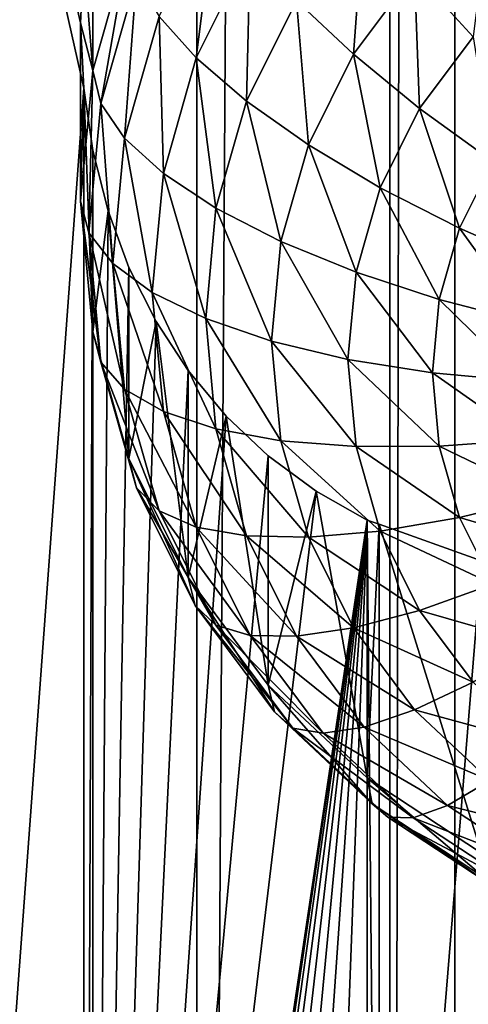
# Model space of a CAD drawing. Extents: x -245 to 25, y -233 to 40.
# Drawn here: x 7 to 8, y -211 to -209 of the extents above; entities that cross this region are included whole.
import ezdxf

# ---------------------------------------------------------------- set-up
doc = ezdxf.new("R2010")
doc.units = 0
doc.layers.add('L2', color=7, linetype='CONTINUOUS')
doc.layers.add('L3', color=7, linetype='CONTINUOUS')

msp = doc.modelspace()

# ---------------------------------------------------------------- linework, layer by layer
at = {"layer": 'L2', "color": 250}
for points in [[(8, -217.069, 124.8567), (8, -157.8684, 103.3094), (7.878462, -217.5441, 123.5512)], [(7.878462, -217.5441, 123.5512), (8, -157.8684, 103.3094), (7.878462, -158.3435, 102.004)], [(8, -217.069, 124.8567), (12, -187.4687, 114.083), (8, -157.8684, 103.3094)], [(7.878462, -217.5441, 123.5512), (7.878462, -158.3435, 102.004), (7.517541, -218.0048, 122.2855)], [(7.517541, -218.0048, 122.2855), (7.878462, -158.3435, 102.004), (7.517541, -158.8042, 100.7382)], [(7.517541, -218.0048, 122.2855), (7.517541, -158.8042, 100.7382), (6.928203, -218.4371, 121.0979)], [(6.928203, -218.4371, 121.0979), (7.517541, -158.8042, 100.7382), (6.928203, -159.2364, 99.55061)], [(8, -217.069, 124.8567), (12, -202.2688, 119.4698), (12, -187.4687, 114.083)], [(12, -217.069, 124.8567), (12, -202.2688, 119.4698), (8, -217.069, 124.8567)], [(7.305779, -209.113, 111.8302), (7.3, -209.2381, 111.871), (6.48769, -205.7215, 109.9836)], [(7.3, -209.2381, 111.871), (7.305773, -209.3601, 111.9201), (6.48769, -205.7215, 109.9836)], [(6.48769, -205.7215, 109.9836), (7.305773, -209.3601, 111.9201), (6.48769, -220.5217, 115.3704)], [(7.305779, -209.113, 111.8302), (7.322788, -208.9873, 111.7984), (7.322788, -209.3271, 110.865)], [(7.322788, -209.3271, 110.865), (7.322788, -208.9873, 111.7984), (7.390461, -209.0897, 110.7786)], [(8.06543, -209.0112, 109.9348), (8.033955, -209.264, 109.9204), (7.924573, -209.1436, 109.983)], [(7.55319, -209.0124, 110.3864), (7.516356, -209.3038, 110.3244), (7.447131, -209.2261, 110.4642)], [(7.55319, -209.0124, 110.3864), (7.616987, -209.101, 110.2506), (7.516356, -209.3038, 110.3244)], [(7.830154, -209.027, 110.0717), (7.810317, -209.2969, 110.0388), (7.703573, -209.1968, 110.1335)], [(7.830154, -209.027, 110.0717), (7.924573, -209.1436, 109.983), (7.810317, -209.2969, 110.0388)], [(7.390461, -209.0897, 110.7786), (7.33775, -209.3889, 110.7027), (7.322788, -209.3271, 110.865)], [(7.390461, -209.0897, 110.7786), (7.404737, -209.154, 110.6172), (7.33775, -209.3889, 110.7027)], [(7.616987, -209.101, 110.2506), (7.610308, -209.3848, 110.2019), (7.516356, -209.3038, 110.3244)], [(7.616987, -209.101, 110.2506), (7.703573, -209.1968, 110.1335), (7.610308, -209.3848, 110.2019)], [(7.305779, -209.113, 111.8302), (7.322788, -209.3271, 110.865), (7.3, -209.2381, 111.871)], [(7.404737, -209.154, 110.6172), (7.38218, -209.4539, 110.5471), (7.33775, -209.3889, 110.7027)], [(7.404737, -209.154, 110.6172), (7.447131, -209.2261, 110.4642), (7.38218, -209.4539, 110.5471)], [(7.924573, -209.1436, 109.983), (7.933974, -209.3982, 109.9692), (7.810317, -209.2969, 110.0388)], [(7.924573, -209.1436, 109.983), (8.033955, -209.264, 109.9204), (7.933974, -209.3982, 109.9692)], [(7.703573, -209.1968, 110.1335), (7.726131, -209.4665, 110.1005), (7.610308, -209.3848, 110.2019)], [(7.703573, -209.1968, 110.1335), (7.810317, -209.2969, 110.0388), (7.726131, -209.4665, 110.1005)], [(7.447131, -209.2261, 110.4642), (7.454728, -209.5199, 110.4031), (7.38218, -209.4539, 110.5471)], [(7.447131, -209.2261, 110.4642), (7.516356, -209.3038, 110.3244), (7.454728, -209.5199, 110.4031)], [(7.3, -209.2381, 111.871), (7.322788, -209.3271, 110.865), (7.3, -209.5718, 110.954)], [(7.3, -209.2381, 111.871), (7.3, -209.5718, 110.954), (7.305773, -209.3601, 111.9201)], [(8.033955, -209.264, 109.9204), (8.070789, -209.4976, 109.927), (7.933974, -209.3982, 109.9692)], [(7.516356, -209.3038, 110.3244), (7.55319, -209.5851, 110.2748), (7.454728, -209.5199, 110.4031)], [(7.516356, -209.3038, 110.3244), (7.610308, -209.3848, 110.2019), (7.55319, -209.5851, 110.2748)], [(7.810317, -209.2969, 110.0388), (7.860308, -209.5466, 110.0233), (7.726131, -209.4665, 110.1005)], [(7.810317, -209.2969, 110.0388), (7.933974, -209.3982, 109.9692), (7.860308, -209.5466, 110.0233)], [(7.322788, -209.3271, 110.865), (7.315192, -209.6312, 110.7909), (7.3, -209.5718, 110.954)], [(7.322788, -209.3271, 110.865), (7.33775, -209.3889, 110.7027), (7.315192, -209.6312, 110.7909)], [(7.305773, -209.3601, 111.9201), (7.305779, -213.7175, 113.5061), (6.48769, -220.5217, 115.3704)], [(7.305773, -209.3601, 111.9201), (7.3, -209.5718, 110.954), (7.322788, -209.8166, 111.0431)], [(7.322788, -209.4769, 111.9766), (7.305779, -213.7175, 113.5061), (7.305773, -209.3601, 111.9201)], [(7.305773, -209.3601, 111.9201), (7.322788, -209.8166, 111.0431), (7.322788, -209.4769, 111.9766)], [(7.33775, -209.3889, 110.7027), (7.360307, -209.6888, 110.6327), (7.315192, -209.6312, 110.7909)], [(7.33775, -209.3889, 110.7027), (7.38218, -209.4539, 110.5471), (7.360307, -209.6888, 110.6327)], [(7.610308, -209.3848, 110.2019), (7.674574, -209.6474, 110.1663), (7.55319, -209.5851, 110.2748)], [(7.610308, -209.3848, 110.2019), (7.726131, -209.4665, 110.1005), (7.674574, -209.6474, 110.1663)], [(7.933974, -209.3982, 109.9692), (8.008759, -209.6226, 109.9725), (7.860308, -209.5466, 110.0233)], [(7.933974, -209.3982, 109.9692), (8.070789, -209.4976, 109.927), (8.008759, -209.6226, 109.9725)], [(7.38218, -209.4539, 110.5471), (7.433975, -209.7428, 110.4842), (7.360307, -209.6888, 110.6327)], [(7.38218, -209.4539, 110.5471), (7.454728, -209.5199, 110.4031), (7.433975, -209.7428, 110.4842)], [(7.726131, -209.4665, 110.1005), (7.815192, -209.7049, 110.0809), (7.674574, -209.6474, 110.1663)], [(7.726131, -209.4665, 110.1005), (7.860308, -209.5466, 110.0233), (7.815192, -209.7049, 110.0809)], [(7.322788, -213.5918, 113.4743), (7.305779, -213.7175, 113.5061), (7.322788, -209.4769, 111.9766)], [(7.322788, -209.4769, 111.9766), (7.351213, -209.5897, 112.041), (7.322788, -213.5918, 113.4743)], [(7.322788, -209.4769, 111.9766), (7.322788, -209.8166, 111.0431), (7.351213, -209.5897, 112.041)], [(8.070789, -209.4976, 109.927), (8.166978, -209.6922, 109.9498), (8.008759, -209.6226, 109.9725)], [(7.454728, -209.5199, 110.4031), (7.533955, -209.7917, 110.35), (7.433975, -209.7428, 110.4842)], [(7.454728, -209.5199, 110.4031), (7.55319, -209.5851, 110.2748), (7.533955, -209.7917, 110.35)], [(7.860308, -209.5466, 110.0233), (7.970772, -209.7558, 110.021), (7.815192, -209.7049, 110.0809)], [(7.860308, -209.5466, 110.0233), (8.008759, -209.6226, 109.9725), (7.970772, -209.7558, 110.021)], [(7.3, -209.5718, 110.954), (7.315192, -209.6312, 110.7909), (7.33775, -209.8735, 110.879)], [(7.3, -209.5718, 110.954), (7.33775, -209.8735, 110.879), (7.322788, -209.8166, 111.0431)], [(7.322788, -213.5918, 113.4743), (7.351213, -209.5897, 112.041), (7.390461, -209.6962, 112.1123)], [(7.351213, -209.5897, 112.041), (7.322788, -209.8166, 111.0431), (7.390461, -210.0539, 111.1295)], [(7.351213, -209.5897, 112.041), (7.390461, -210.0539, 111.1295), (7.390461, -209.6962, 112.1123)], [(7.55319, -209.5851, 110.2748), (7.657212, -209.8338, 110.2342), (7.533955, -209.7917, 110.35)], [(7.55319, -209.5851, 110.2748), (7.674574, -209.6474, 110.1663), (7.657212, -209.8338, 110.2342)], [(7.315192, -209.6312, 110.7909), (7.360307, -209.6888, 110.6327), (7.38218, -209.9237, 110.7182)], [(7.315192, -209.6312, 110.7909), (7.38218, -209.9237, 110.7182), (7.33775, -209.8735, 110.879)], [(8.008759, -209.6226, 109.9725), (8.136586, -209.7987, 109.9886), (7.970772, -209.7558, 110.021)], [(8.008759, -209.6226, 109.9725), (8.166978, -209.6922, 109.9498), (8.136586, -209.7987, 109.9886)], [(7.674574, -209.6474, 110.1663), (7.8, -209.868, 110.1402), (7.657212, -209.8338, 110.2342)], [(7.674574, -209.6474, 110.1663), (7.815192, -209.7049, 110.0809), (7.8, -209.868, 110.1402)], [(7.360307, -209.6888, 110.6327), (7.433975, -209.7428, 110.4842), (7.454728, -209.9658, 110.5653)], [(7.360307, -209.6888, 110.6327), (7.454728, -209.9658, 110.5653), (7.38218, -209.9237, 110.7182)], [(7.322788, -213.5918, 113.4743), (7.390461, -209.6962, 112.1123), (7.441068, -209.7973, 112.1914)], [(7.390461, -209.6962, 112.1123), (7.390461, -210.0539, 111.1295), (7.441068, -209.7973, 112.1914)], [(7.815192, -209.7049, 110.0809), (7.95798, -209.8932, 110.071), (7.8, -209.868, 110.1402)], [(7.815192, -209.7049, 110.0809), (7.970772, -209.7558, 110.021), (7.95798, -209.8932, 110.071)], [(7.433975, -209.7428, 110.4842), (7.533955, -209.7917, 110.35), (7.55319, -209.9983, 110.4252)], [(7.433975, -209.7428, 110.4842), (7.55319, -209.9983, 110.4252), (7.454728, -209.9658, 110.5653)], [(7.970772, -209.7558, 110.021), (8.126352, -209.9087, 110.0286), (7.95798, -209.8932, 110.071)], [(7.970772, -209.7558, 110.021), (8.136586, -209.7987, 109.9886), (8.126352, -209.9087, 110.0286)], [(7.441068, -209.7973, 112.1914), (7.500962, -209.889, 112.2755), (7.322788, -213.5918, 113.4743)], [(7.441068, -209.7973, 112.1914), (7.390461, -210.0539, 111.1295), (7.500962, -210.2766, 111.2106)], [(7.441068, -209.7973, 112.1914), (7.500962, -210.2766, 111.2106), (7.500962, -209.889, 112.2755)], [(7.533955, -209.7917, 110.35), (7.657212, -209.8338, 110.2342), (7.674574, -210.0203, 110.3021)], [(7.533955, -209.7917, 110.35), (7.674574, -210.0203, 110.3021), (7.55319, -209.9983, 110.4252)], [(7.322788, -209.8166, 111.0431), (7.33775, -209.8735, 110.879), (7.404737, -210.1084, 110.9646)], [(7.322788, -209.8166, 111.0431), (7.404737, -210.1084, 110.9646), (7.390461, -210.0539, 111.1295)], [(7.657212, -209.8338, 110.2342), (7.8, -209.868, 110.1402), (7.815192, -210.0312, 110.1996)], [(7.657212, -209.8338, 110.2342), (7.815192, -210.0312, 110.1996), (7.674574, -210.0203, 110.3021)], [(7.33775, -209.8735, 110.879), (7.38218, -209.9237, 110.7182), (7.447131, -210.1515, 110.8011)], [(7.33775, -209.8735, 110.879), (7.447131, -210.1515, 110.8011), (7.404737, -210.1084, 110.9646)], [(7.8, -209.868, 110.1402), (7.95798, -209.8932, 110.071), (7.970772, -210.0306, 110.121)], [(7.8, -209.868, 110.1402), (7.970772, -210.0306, 110.121), (7.815192, -210.0312, 110.1996)], [(7.322788, -213.5918, 113.4743), (7.500962, -209.889, 112.2755), (7.572496, -209.9746, 112.3681)], [(7.500962, -209.889, 112.2755), (7.500962, -210.2766, 111.2106), (7.572496, -209.9746, 112.3681)], [(7.95798, -209.8932, 110.071), (8.126352, -209.9087, 110.0286), (8.136586, -210.0186, 110.0686)], [(7.95798, -209.8932, 110.071), (8.136586, -210.0186, 110.0686), (7.970772, -210.0306, 110.121)], [(7.38218, -209.9237, 110.7182), (7.454728, -209.9658, 110.5653), (7.516356, -210.1819, 110.644)], [(7.38218, -209.9237, 110.7182), (7.516356, -210.1819, 110.644), (7.447131, -210.1515, 110.8011)], [(7.454728, -209.9658, 110.5653), (7.55319, -209.9983, 110.4252), (7.610308, -210.1986, 110.4981)], [(7.454728, -209.9658, 110.5653), (7.610308, -210.1986, 110.4981), (7.516356, -210.1819, 110.644)], [(7.322788, -213.5918, 113.4743), (7.572496, -209.9746, 112.3681), (7.650933, -210.0485, 112.4635)], [(7.572496, -209.9746, 112.3681), (7.500962, -210.2766, 111.2106), (7.650933, -210.4779, 111.2838)], [(7.572496, -209.9746, 112.3681), (7.650933, -210.4779, 111.2838), (7.650933, -210.0485, 112.4635)], [(7.55319, -209.9983, 110.4252), (7.674574, -210.0203, 110.3021), (7.726131, -210.2011, 110.3679)], [(7.55319, -209.9983, 110.4252), (7.726131, -210.2011, 110.3679), (7.610308, -210.1986, 110.4981)], [(7.674574, -210.0203, 110.3021), (7.815192, -210.0312, 110.1996), (7.860308, -210.1894, 110.2572)], [(7.674574, -210.0203, 110.3021), (7.860308, -210.1894, 110.2572), (7.726131, -210.2011, 110.3679)], [(7.970772, -210.0306, 110.121), (8.136586, -210.0186, 110.0686), (8.166978, -210.1252, 110.1074)], [(7.815192, -210.0312, 110.1996), (7.970772, -210.0306, 110.121), (8.008759, -210.1638, 110.1695)], [(7.815192, -210.0312, 110.1996), (8.008759, -210.1638, 110.1695), (7.860308, -210.1894, 110.2572)], [(7.970772, -210.0306, 110.121), (8.166978, -210.1252, 110.1074), (8.008759, -210.1638, 110.1695)], [(7.650933, -210.0485, 112.4635), (7.740405, -210.1146, 112.5671), (7.322788, -213.5918, 113.4743)], [(7.390461, -210.0539, 111.1295), (7.404737, -210.1084, 110.9646), (7.514119, -210.3289, 111.0448)], [(7.390461, -210.0539, 111.1295), (7.514119, -210.3289, 111.0448), (7.500962, -210.2766, 111.2106)], [(7.650933, -210.0485, 112.4635), (7.650933, -210.4779, 111.2838), (7.740405, -210.1146, 112.5671)], [(7.322788, -213.5918, 113.4743), (7.740405, -210.1146, 112.5671), (7.835818, -210.1688, 112.6735)], [(7.404737, -210.1084, 110.9646), (7.447131, -210.1515, 110.8011), (7.55319, -210.3653, 110.8788)], [(7.404737, -210.1084, 110.9646), (7.55319, -210.3653, 110.8788), (7.514119, -210.3289, 111.0448)], [(7.740405, -210.1146, 112.5671), (7.650933, -210.4779, 111.2838), (7.835818, -210.6516, 111.347)], [(7.740405, -210.1146, 112.5671), (7.835818, -210.6516, 111.347), (7.835818, -210.1688, 112.6735)], [(8.008759, -210.1638, 110.1695), (8.166978, -210.1252, 110.1074), (8.216604, -210.2252, 110.1438)], [(7.447131, -210.1515, 110.8011), (7.516356, -210.1819, 110.644), (7.616987, -210.3847, 110.7178)], [(7.447131, -210.1515, 110.8011), (7.616987, -210.3847, 110.7178), (7.55319, -210.3653, 110.8788)], [(7.322788, -213.5918, 113.4743), (7.835818, -210.1688, 112.6735), (7.351242, -213.4638, 113.4511)], [(7.835818, -210.1688, 112.6735), (7.390461, -213.3365, 113.4372), (7.351242, -213.4638, 113.4511)], [(7.835818, -210.1688, 112.6735), (7.441012, -213.2084, 113.4329), (7.390461, -213.3365, 113.4372)], [(7.500962, -213.084, 113.4384), (7.441012, -213.2084, 113.4329), (7.835818, -210.1688, 112.6735)], [(7.835818, -210.1688, 112.6735), (7.572446, -212.9589, 113.4543), (7.500962, -213.084, 113.4384)], [(7.835818, -210.1688, 112.6735), (7.650933, -212.8409, 113.4798), (7.572446, -212.9589, 113.4543)], [(7.740533, -212.7235, 113.5168), (7.650933, -212.8409, 113.4798), (7.835818, -210.1688, 112.6735)], [(7.835818, -210.1688, 112.6735), (7.836654, -212.6143, 113.5645), (7.740533, -212.7235, 113.5168)], [(7.858119, -210.1768, 112.6973), (7.858329, -212.5897, 113.5753), (7.835818, -210.1688, 112.6735)], [(7.835818, -210.1688, 112.6735), (7.858329, -212.5897, 113.5753), (7.836654, -212.6143, 113.5645)], [(7.835818, -210.1688, 112.6735), (7.835818, -210.6516, 111.347), (7.858119, -210.1768, 112.6973)], [(7.860308, -210.1894, 110.2572), (8.008759, -210.1638, 110.1695), (8.070789, -210.2889, 110.215)], [(8.008759, -210.1638, 110.1695), (8.216604, -210.2252, 110.1438), (8.070789, -210.2889, 110.215)], [(7.516356, -210.1819, 110.644), (7.610308, -210.1986, 110.4981), (7.703573, -210.3865, 110.5665)], [(7.516356, -210.1819, 110.644), (7.703573, -210.3865, 110.5665), (7.616987, -210.3847, 110.7178)], [(7.726131, -210.2011, 110.3679), (7.860308, -210.1894, 110.2572), (7.933974, -210.3379, 110.3113)], [(7.858119, -210.1768, 112.6973), (7.835818, -210.6516, 111.347), (8.05, -210.7925, 111.3983)], [(7.858329, -212.5897, 113.5753), (7.858119, -210.1768, 112.6973), (8.05, -210.2451, 112.9025)], [(7.858119, -210.1768, 112.6973), (8.05, -210.7925, 111.3983), (8.05, -210.2451, 112.9025)], [(7.860308, -210.1894, 110.2572), (8.070789, -210.2889, 110.215), (7.933974, -210.3379, 110.3113)], [(7.610308, -210.1986, 110.4981), (7.726131, -210.2011, 110.3679), (7.810317, -210.3708, 110.4296)], [(7.610308, -210.1986, 110.4981), (7.810317, -210.3708, 110.4296), (7.703573, -210.3865, 110.5665)], [(7.726131, -210.2011, 110.3679), (7.933974, -210.3379, 110.3113), (7.810317, -210.3708, 110.4296)], [(7.858329, -212.5897, 113.5753), (8.05, -210.2451, 112.9025), (8.05, -212.4082, 113.6898)], [(7.500962, -210.2766, 111.2106), (7.514119, -210.3289, 111.0448), (7.662572, -210.5281, 111.1173)], [(7.500962, -210.2766, 111.2106), (7.662572, -210.5281, 111.1173), (7.650933, -210.4779, 111.2838)], [(7.933974, -210.3379, 110.3113), (8.070789, -210.2889, 110.215), (8.154975, -210.4018, 110.2561)], [(7.514119, -210.3289, 111.0448), (7.55319, -210.3653, 110.8788), (7.697131, -210.5584, 110.9492)], [(7.514119, -210.3289, 111.0448), (7.697131, -210.5584, 110.9492), (7.662572, -210.5281, 111.1173)], [(7.810317, -210.3708, 110.4296), (7.933974, -210.3379, 110.3113), (8.033955, -210.4721, 110.3601)], [(7.933974, -210.3379, 110.3113), (8.154975, -210.4018, 110.2561), (8.033955, -210.4721, 110.3601)], [(7.55319, -210.3653, 110.8788), (7.616987, -210.3847, 110.7178), (7.753564, -210.568, 110.7845)], [(7.55319, -210.3653, 110.8788), (7.753564, -210.568, 110.7845), (7.697131, -210.5584, 110.9492)], [(7.703573, -210.3865, 110.5665), (7.810317, -210.3708, 110.4296), (7.924573, -210.5241, 110.4854)], [(7.810317, -210.3708, 110.4296), (8.033955, -210.4721, 110.3601), (7.924573, -210.5241, 110.4854)], [(7.616987, -210.3847, 110.7178), (7.703573, -210.3865, 110.5665), (7.830154, -210.5564, 110.6284)], [(7.616987, -210.3847, 110.7178), (7.830154, -210.5564, 110.6284), (7.753564, -210.568, 110.7845)], [(7.703573, -210.3865, 110.5665), (7.924573, -210.5241, 110.4854), (7.830154, -210.5564, 110.6284)], [(7.650933, -210.4779, 111.2838), (7.662572, -210.5281, 111.1173), (7.845584, -210.7001, 111.1799)], [(7.650933, -210.4779, 111.2838), (7.845584, -210.7001, 111.1799), (7.835818, -210.6516, 111.347)], [(7.924573, -210.5241, 110.4854), (8.033955, -210.4721, 110.3601), (8.157212, -210.5879, 110.4022)], [(7.662572, -210.5281, 111.1173), (7.697131, -210.5584, 110.9492), (7.874584, -210.7252, 111.0099)], [(7.662572, -210.5281, 111.1173), (7.874584, -210.7252, 111.0099), (7.845584, -210.7001, 111.1799)], [(7.830154, -210.5564, 110.6284), (7.924573, -210.5241, 110.4854), (8.06543, -210.6565, 110.5336)], [(7.924573, -210.5241, 110.4854), (8.157212, -210.5879, 110.4022), (8.06543, -210.6565, 110.5336)], [(7.697131, -210.5584, 110.9492), (7.753564, -210.568, 110.7845), (7.921936, -210.7262, 110.8421)], [(7.697131, -210.5584, 110.9492), (7.921936, -210.7262, 110.8421), (7.874584, -210.7252, 111.0099)], [(7.753564, -210.568, 110.7845), (7.830154, -210.5564, 110.6284), (7.986202, -210.703, 110.6817)], [(7.830154, -210.5564, 110.6284), (8.06543, -210.6565, 110.5336), (7.986202, -210.703, 110.6817)], [(7.753564, -210.568, 110.7845), (7.986202, -210.703, 110.6817), (7.921936, -210.7262, 110.8421)], [(7.835818, -210.6516, 111.347), (7.845584, -210.7001, 111.1799), (8.057596, -210.8396, 111.2307)], [(7.835818, -210.6516, 111.347), (8.057596, -210.8396, 111.2307), (8.05, -210.7925, 111.3983)], [(7.986202, -210.703, 110.6817), (8.06543, -210.6565, 110.5336), (8.228607, -210.7638, 110.5727)], [(7.845584, -210.7001, 111.1799), (7.874584, -210.7252, 111.0099), (8.080154, -210.8604, 111.0591)], [(7.845584, -210.7001, 111.1799), (8.080154, -210.8604, 111.0591), (8.057596, -210.8396, 111.2307)], [(7.921936, -210.7262, 110.8421), (7.986202, -210.703, 110.6817), (8.166978, -210.822, 110.725)], [(7.986202, -210.703, 110.6817), (8.228607, -210.7638, 110.5727), (8.166978, -210.822, 110.725)], [(7.874584, -210.7252, 111.0099), (7.921936, -210.7262, 110.8421), (8.116988, -210.8545, 110.8888)], [(7.874584, -210.7252, 111.0099), (8.116988, -210.8545, 110.8888), (8.080154, -210.8604, 111.0591)], [(7.921936, -210.7262, 110.8421), (8.166978, -210.822, 110.725), (8.116988, -210.8545, 110.8888)]]:
    msp.add_3dface(points, dxfattribs=at)
at = {"layer": 'L3', "color": 7}
for points in [[(6.5, -24.0583, 66.58737), (6.5, -224.7766, 139.6429), (8.356239, -225.2212, 138.4215)], [(6.5, -24.0583, 66.58737), (8.356239, -225.2212, 138.4215), (8.356239, -24.50284, 65.366)], [(8.356239, -31.31491, 46.65), (8.356239, -232.0333, 119.7055), (6.5, -232.4778, 118.4841)], [(8.356239, -31.31491, 46.65), (6.5, -232.4778, 118.4841), (6.5, -31.75945, 45.42863)]]:
    msp.add_3dface(points, dxfattribs=at)

doc.saveas('drawing.dxf')
